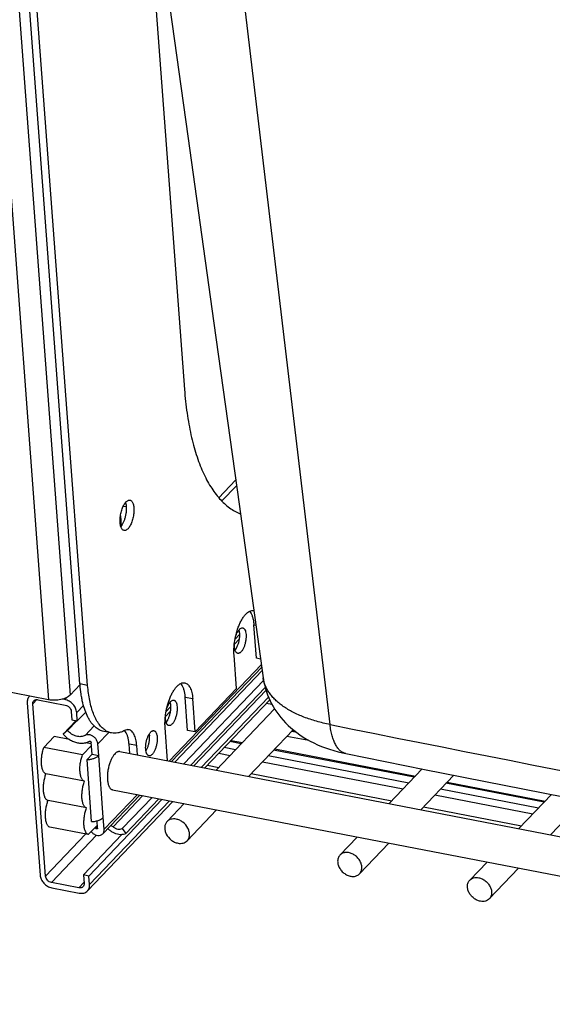
# Model space of a CAD drawing. Units: inches. Extents: x 0 to 17, y 0 to 11.
# Drawn here: x 1.9 to 3, y 2.6 to 4.6 of the extents above; entities that cross this region are included whole.
import ezdxf

# ---------------------------------------------------------------- set-up
doc = ezdxf.new("R2010")
doc.units = ezdxf.units.IN
doc.header["$LTSCALE"] = 0.935
doc.header["$MEASUREMENT"] = 0
doc.layers.get('0').update_dxf_attribs({"linetype": 'CONTINUOUS'})
doc.layers.add('02___PRT_ALL_AXES', color=7, linetype='CONTINUOUS')

msp = doc.modelspace()

# ---------------------------------------------------------------- linework, layer by layer
at = {"color": 9, "linetype": 'Continuous'}
for p, q in [((2.514, 3.2046), (2.2549, 5.3901)), ((1.8573, 4.9972), (1.9868, 3.2642)), ((1.8138, 4.9876), (1.9432, 3.2546)), ((2.2945, 3.6576), (2.324, 3.6885)), ((2.0946, 3.6473), (2.1005, 3.6462)), ((2.3595, 3.4065), (2.3635, 3.4057)), ((2.3212, 3.3772), (2.3302, 3.3867)), ((2.3746, 3.326), (2.1878, 3.1304)), ((2.3762, 3.3141), (2.1989, 3.1282)), ((2.0224, 3.2837), (2.0068, 3.2867)), ((1.9194, 3.2551), (1.9109, 3.2462)), ((1.9762, 3.255), (1.9808, 3.2598)), ((2.2198, 3.2601), (2.2354, 3.257)), ((2.2529, 3.1178), (2.389, 3.2603)), ((2.0001, 3.229), (2.0139, 3.2434)), ((2.1814, 3.2308), (2.1905, 3.2403)), ((2.0355, 3.2016), (2.0172, 3.1825)), ((2.4396, 3.1935), (2.4399, 3.1895)), ((2.0651, 3.1886), (2.043, 3.1655)), ((2.1219, 3.1618), (2.1063, 3.1649)), ((2.0541, 3.016), (2.0448, 3.1416)), ((2.1232, 3.0626), (2.0559, 2.9922)), ((2.1342, 3.0605), (2.0739, 2.9973)), ((2.0262, 2.8802), (2.1883, 3.0501)), ((2.0424, 2.9971), (2.0391, 2.9937)), ((2.0181, 2.9824), (1.937, 2.8974)), ((2.0404, 2.9803), (1.9489, 2.8844)), ((2.0149, 2.8844), (2.0047, 2.8737))]:
    msp.add_line(p, q, dxfattribs=at)
at = {"color": 7, "linetype": 'Continuous'}
for p, q in [((2.1551, 4.7351), (2.2187, 3.8838)), ((2.0068, 3.2867), (1.9018, 4.6923)), ((2.0224, 3.2837), (1.9174, 4.6893)), ((2.2884, 3.664), (2.3225, 3.6997)), ((2.099, 3.6544), (2.0999, 3.6511)), ((2.0999, 3.6511), (2.1005, 3.6469)), ((2.0887, 3.6274), (2.0903, 3.6065)), ((2.3507, 3.4342), (2.3526, 3.4316)), ((2.3646, 3.3389), (2.3595, 3.4065)), ((2.32, 3.3674), (2.3296, 3.3775)), ((2.3243, 3.2773), (2.3193, 3.3449)), ((2.373, 3.3373), (2.3646, 3.3389)), ((1.9432, 3.2546), (1.6087, 3.3191)), ((2.3753, 3.3208), (2.1927, 3.1294)), ((2.3792, 3.2939), (2.2176, 3.1246)), ((2.0069, 3.2854), (1.9868, 3.2642)), ((2.2109, 3.2877), (2.2128, 3.2852)), ((2.3823, 3.2798), (2.2316, 3.1219)), ((2.3841, 3.2739), (2.2379, 3.1207)), ((2.3243, 3.2773), (2.2404, 3.1895)), ((1.904, 3.2613), (1.9047, 3.262)), ((1.9213, 3.2549), (1.977, 3.2441)), ((1.9762, 3.255), (1.9712, 3.2559)), ((2.2248, 3.1925), (2.2198, 3.2601)), ((2.2404, 3.1895), (2.2354, 3.257)), ((2.2598, 3.1165), (2.3916, 3.2545)), ((1.8998, 3.2483), (1.9258, 2.8996)), ((1.937, 2.8974), (1.9109, 3.2462)), ((2.4015, 3.2363), (2.2828, 3.112)), ((2.3851, 3.2477), (2.396, 3.2456)), ((1.989, 3.2311), (1.9903, 3.2138)), ((1.9903, 3.2138), (2.0014, 3.2117)), ((2.0014, 3.2117), (2.0001, 3.229)), ((2.0185, 3.2296), (2.0014, 3.2117)), ((2.1802, 3.221), (2.1898, 3.2311)), ((1.9985, 3.2122), (1.9726, 3.1852)), ((2.0004, 3.2119), (1.9816, 3.1922)), ((2.0994, 3.1899), (2.0974, 3.1925)), ((2.1845, 3.1309), (2.1795, 3.1985)), ((2.4389, 3.1941), (2.3485, 3.0994)), ((1.9336, 3.1579), (1.9548, 3.1801)), ((1.9858, 3.1741), (1.9548, 3.1801)), ((1.9816, 3.1922), (1.9726, 3.1852)), ((2.0708, 3.1875), (2.0551, 3.1905)), ((2.1473, 3.1855), (2.1477, 3.1818)), ((2.2404, 3.1895), (2.2248, 3.1925)), ((2.4266, 3.1812), (2.4706, 3.1727)), ((2.4399, 3.1895), (2.4351, 3.1901)), ((2.4463, 3.1883), (2.4399, 3.1895)), ((2.0116, 3.1428), (1.9336, 3.1579)), ((2.0116, 3.1428), (2.03, 3.1621)), ((2.0292, 3.1657), (2.0189, 3.1677)), ((2.0314, 3.1442), (2.0296, 3.168)), ((2.0448, 3.1416), (2.043, 3.1655)), ((2.1077, 3.1458), (2.1063, 3.1649)), ((2.1234, 3.1428), (2.1219, 3.1618)), ((2.3225, 3.1536), (2.2995, 3.1581)), ((2.3338, 3.1655), (2.3108, 3.1699)), ((2.3131, 3.1723), (2.3361, 3.1679)), ((2.6847, 3.0978), (2.3995, 3.1528)), ((2.4018, 3.1552), (2.687, 3.1002)), ((2.0211, 3.1335), (2.0314, 3.1442)), ((2.0305, 3.0078), (2.0211, 3.1335)), ((2.0314, 3.1442), (2.0448, 3.1416)), ((2.2883, 3.1463), (2.3113, 3.1419)), ((2.6734, 3.086), (2.3882, 3.141)), ((2.2653, 3.1222), (2.2883, 3.1177)), ((2.377, 3.1292), (2.6621, 3.0742)), ((2.016, 3.0895), (1.9379, 3.1046)), ((2.3539, 3.1051), (2.6391, 3.05)), ((2.9366, 3.0352), (2.7376, 3.0736)), ((2.9478, 3.047), (2.7489, 3.0854)), ((2.7512, 3.0878), (2.9501, 3.0494)), ((2.1732, 3.053), (2.0249, 2.8975)), ((2.128, 3.0617), (2.053, 2.9831)), ((2.1529, 3.0569), (2.0926, 2.9937)), ((2.167, 3.0542), (2.0995, 2.9835)), ((2.7264, 3.0618), (2.9253, 3.0234)), ((2.8968, 2.9936), (2.9628, 3.0627)), ((2.02, 3.0354), (1.942, 3.0504)), ((2.022, 2.8673), (2.1952, 3.0487)), ((2.2182, 3.0443), (2.1834, 3.0079)), ((2.7033, 3.0377), (2.9023, 2.9993)), ((2.9611, 2.9812), (3.0268, 3.0501)), ((2.0559, 2.9922), (2.0541, 3.016)), ((2.2838, 3.0316), (2.2241, 2.969)), ((2.0237, 2.9814), (1.9456, 2.9964)), ((2.0421, 3.0007), (2.0237, 2.9814)), ((2.0425, 2.9947), (2.0414, 3.0094)), ((2.0926, 2.9937), (2.0995, 2.9835)), ((2.0918, 2.9815), (2.0137, 2.8997)), ((2.7971, 2.8892), (2.8322, 2.9259)), ((2.8369, 2.8512), (2.8964, 2.9135)), ((2.0249, 2.8975), (2.0137, 2.8997)), ((2.0137, 2.8997), (2.015, 2.8824)), ((2.0262, 2.8802), (2.0249, 2.8975)), ((2.0047, 2.8737), (1.9489, 2.8844)), ((1.9497, 2.8736), (2.0055, 2.8629))]:
    msp.add_line(p, q, dxfattribs=at)
for points in [[(2.1706, 4.7888), (2.2253, 4.3969), (2.2781, 4.0176), (2.3293, 3.651), (2.3783, 3.2994)], [(2.3783, 3.2994), (2.3787, 3.2966), (2.3799, 3.29), (2.3814, 3.2834), (2.3831, 3.277), (2.3851, 3.2707), (2.3873, 3.2646), (2.3898, 3.2585), (2.3925, 3.2526), (2.3954, 3.2467), (2.3987, 3.2409), (2.4021, 3.2352), (2.4059, 3.2296), (2.4099, 3.2241), (2.4143, 3.2186), (2.4189, 3.2132), (2.4238, 3.208), (2.429, 3.2028), (2.4346, 3.1977), (2.4404, 3.1928), (2.4465, 3.1881), (2.4529, 3.1835), (2.4596, 3.1791), (2.4665, 3.175), (2.4737, 3.171), (2.4812, 3.1672), (2.4888, 3.1637), (2.4967, 3.1603), (2.5048, 3.1573), (2.5131, 3.1544), (2.5217, 3.1518), (2.5304, 3.1494), (2.5393, 3.1472), (2.5462, 3.1457)], [(2.5462, 3.1457), (2.7054, 3.1137), (2.8668, 3.0816), (3.0285, 3.0498), (3.1904, 3.0182), (3.3526, 2.987), (3.5151, 2.9559), (3.6778, 2.9252), (3.8407, 2.8948), (4.0018, 2.865)]]:
    msp.add_lwpolyline(points, dxfattribs=at)
for centre, radius, start, end in [((2.053, 3.6426), 0.0476, 4.269, 5.0861), ((2.357, 3.4248), 0.0109, 77.6194, 79.0642), ((2.2963, 3.3084), 0.2903, 184.2709, 184.551), ((1.9145, 3.2512), 0.0146, 132.1199, 136.3001), ((2.011, 3.1986), 0.0319, 282.4018, 284.2707), ((2.0007, 2.9493), 0.0587, 49.1229, 51.7201), ((2.0431, 2.9584), 0.04, 51.0013, 60.6838), ((2.0386, 2.9537), 0.056, 51.0049, 56.4902), ((2.0065, 2.9554), 0.0389, 52.1724, 54.4554), ((2.0064, 2.9552), 0.0391, 49.1232, 52.1739)]:
    msp.add_arc(centre, radius, start, end, dxfattribs=at)
at = {"color": 9, "linetype": 'Continuous'}
msp.add_arc((19.7605, 88.699), 87.2166, 258.594956, 259.569535, dxfattribs=at)
at = {"color": 7, "linetype": 'Continuous'}
for points, knots in [([(2.2187, 3.8838), (2.2193, 3.8756), (2.2208, 3.8596), (2.2237, 3.8361), (2.2274, 3.8134), (2.2317, 3.7918), (2.2367, 3.7712), (2.2424, 3.7518), (2.2488, 3.7335), (2.2558, 3.7165), (2.2634, 3.7009), (2.274, 3.6823), (2.286, 3.6659), (2.2995, 3.6522), (2.3098, 3.6437), (2.3205, 3.6368), (2.3281, 3.6332), (2.3319, 3.6317)], [0, 0, 0, 0, 0.084863, 0.167137, 0.246598, 0.323063, 0.396421, 0.466581, 0.533478, 0.597078, 0.657381, 0.714445, 0.819272, 0.86756, 0.913483, 0.95746, 1, 1, 1, 1]), ([(2.3279, 3.4018), (2.3289, 3.4044), (2.3309, 3.4095), (2.3345, 3.4165), (2.3384, 3.4226), (2.3424, 3.4277), (2.3465, 3.4317), (2.3507, 3.4344), (2.3543, 3.4356), (2.3571, 3.4358), (2.3584, 3.4357), (2.359, 3.4356)], [0, 0, 0, 0, 0.173115, 0.334847, 0.482797, 0.615272, 0.731473, 0.83206, 0.919679, 0.960345, 1, 1, 1, 1]), ([(2.3526, 3.4316), (2.3536, 3.4301), (2.3554, 3.4266), (2.3574, 3.4207), (2.3588, 3.4139), (2.3594, 3.409), (2.3595, 3.4065)], [0, 0, 0, 0, 0.20661, 0.443013, 0.708633, 1, 1, 1, 1]), ([(2.3202, 3.3705), (2.3209, 3.3759), (2.3229, 3.3865), (2.326, 3.3968), (2.3279, 3.4018)], [0, 0, 0, 0, 0.506605, 1, 1, 1, 1]), ([(2.3193, 3.3449), (2.3192, 3.3457), (2.319, 3.349), (2.3189, 3.3523), (2.319, 3.3548)], [0, 0, 0, 0, 0.242592, 1, 1, 1, 1]), ([(2.319, 3.3548), (2.319, 3.3561), (2.3192, 3.3613), (2.3196, 3.3666), (2.3202, 3.3705)], [0, 0, 0, 0, 0.244231, 1, 1, 1, 1]), ([(2.0551, 3.1905), (2.0536, 3.1908), (2.0504, 3.1917), (2.0459, 3.1936), (2.0415, 3.1963), (2.0358, 3.2009), (2.0306, 3.2068), (2.0261, 3.2136), (2.0216, 3.2217), (2.0168, 3.2334), (2.013, 3.2461), (2.0106, 3.2572), (2.0085, 3.2695), (2.0074, 3.2789), (2.0069, 3.2853)], [0, 0, 0, 0, 0.042812, 0.086379, 0.131415, 0.178535, 0.280829, 0.336843, 0.396342, 0.526139, 0.670532, 0.748085, 0.829014, 1, 1, 1, 1]), ([(2.057, 3.1935), (2.0546, 3.1952), (2.0499, 3.1994), (2.0438, 3.2071), (2.0383, 3.2164), (2.0336, 3.2273), (2.0296, 3.2396), (2.0263, 3.2533), (2.0239, 3.2681), (2.0228, 3.2784), (2.0224, 3.2837)], [0, 0, 0, 0, 0.089415, 0.187598, 0.296016, 0.415381, 0.545889, 0.687325, 0.839082, 1, 1, 1, 1]), ([(2.1881, 3.2553), (2.1891, 3.258), (2.1912, 3.263), (2.1947, 3.2701), (2.1986, 3.2762), (2.2026, 3.2813), (2.2068, 3.2852), (2.211, 3.288), (2.2146, 3.2892), (2.2173, 3.2894), (2.2186, 3.2892), (2.2193, 3.2891)], [0, 0, 0, 0, 0.173115, 0.334847, 0.482797, 0.615272, 0.731473, 0.83206, 0.919679, 0.960345, 1, 1, 1, 1]), ([(2.2128, 3.2852), (2.2138, 3.2837), (2.2156, 3.2802), (2.2176, 3.2743), (2.219, 3.2675), (2.2196, 3.2626), (2.2198, 3.2601)], [0, 0, 0, 0, 0.20661, 0.443013, 0.708633, 1, 1, 1, 1]), ([(2.2193, 3.2891), (2.2203, 3.2889), (2.2225, 3.2881), (2.2254, 3.286), (2.228, 3.283), (2.2303, 3.2792), (2.2321, 3.2746), (2.2337, 3.2693), (2.2348, 3.2634), (2.2352, 3.2592), (2.2354, 3.257)], [0, 0, 0, 0, 0.085913, 0.177708, 0.279965, 0.395422, 0.525396, 0.670094, 0.828874, 1, 1, 1, 1]), ([(1.904, 3.2613), (1.9032, 3.2605), (1.9018, 3.2587), (1.8999, 3.2544), (1.8996, 3.2507), (1.8998, 3.2483)], [0, 0, 0, 0, 0.239084, 0.483333, 1, 1, 1, 1]), ([(1.9109, 3.2462), (1.9108, 3.2474), (1.911, 3.2498), (1.9123, 3.2519), (1.913, 3.2527)], [0, 0, 0, 0, 0.51801, 1, 1, 1, 1]), ([(1.913, 3.2527), (1.9135, 3.2532), (1.9146, 3.2541), (1.9167, 3.2549), (1.9189, 3.2552), (1.9205, 3.255), (1.9213, 3.2549)], [0, 0, 0, 0, 0.233859, 0.475382, 0.730397, 1, 1, 1, 1]), ([(1.9868, 3.2642), (1.9858, 3.2632), (1.9833, 3.2611), (1.9789, 3.2587), (1.9737, 3.2566), (1.9679, 3.255), (1.9618, 3.254), (1.9555, 3.2535), (1.9493, 3.2537), (1.9452, 3.2542), (1.9432, 3.2546)], [0, 0, 0, 0, 0.096384, 0.206295, 0.328028, 0.458926, 0.595494, 0.73381, 0.869991, 1, 1, 1, 1]), ([(2.0001, 3.229), (1.9999, 3.232), (1.9982, 3.238), (1.9937, 3.2446), (1.989, 3.249), (1.9837, 3.2526), (1.9792, 3.2544), (1.9762, 3.255)], [0, 0, 0, 0, 0.237738, 0.493339, 0.623873, 0.753203, 1, 1, 1, 1]), ([(2.1804, 3.2241), (2.1811, 3.2295), (2.1831, 3.2401), (2.1862, 3.2504), (2.1881, 3.2553)], [0, 0, 0, 0, 0.506605, 1, 1, 1, 1]), ([(1.977, 3.2441), (1.9785, 3.2438), (1.9808, 3.2429), (1.9834, 3.2411), (1.9858, 3.2389), (1.988, 3.2357), (1.9889, 3.2326), (1.989, 3.2311)], [0, 0, 0, 0, 0.246755, 0.376186, 0.506681, 0.762318, 1, 1, 1, 1]), ([(2.1792, 3.2084), (2.1792, 3.2097), (2.1794, 3.2149), (2.1799, 3.2202), (2.1804, 3.2241)], [0, 0, 0, 0, 0.244231, 1, 1, 1, 1]), ([(2.0708, 3.1875), (2.0683, 3.188), (2.0635, 3.1895), (2.0591, 3.192), (2.057, 3.1935)], [0, 0, 0, 0, 0.490078, 1, 1, 1, 1]), ([(2.1058, 3.1939), (2.1051, 3.1941), (2.1037, 3.1942), (2.1007, 3.1939), (2.0985, 3.1931), (2.0971, 3.1923)], [0, 0, 0, 0, 0.233992, 0.475159, 1, 1, 1, 1]), ([(2.1219, 3.1618), (2.1218, 3.164), (2.1213, 3.1682), (2.1202, 3.1741), (2.1187, 3.1794), (2.1168, 3.184), (2.1146, 3.1878), (2.112, 3.1908), (2.1091, 3.1929), (2.1069, 3.1937), (2.1058, 3.1939)], [0, 0, 0, 0, 0.171125, 0.329911, 0.474615, 0.60459, 0.720048, 0.822304, 0.914091, 1, 1, 1, 1]), ([(2.1795, 3.1985), (2.1794, 3.1993), (2.1792, 3.2026), (2.1792, 3.2059), (2.1792, 3.2084)], [0, 0, 0, 0, 0.242592, 1, 1, 1, 1]), ([(1.9726, 3.1852), (1.9736, 3.1841), (1.9775, 3.1799), (1.9821, 3.1763), (1.9858, 3.1741)], [0, 0, 0, 0, 0.251026, 1, 1, 1, 1]), ([(2.0172, 3.1825), (2.0159, 3.1818), (2.0132, 3.1806), (2.0088, 3.1798), (2.0041, 3.1799), (1.9975, 3.1812), (1.9895, 3.1849), (1.984, 3.1895), (1.9816, 3.1922)], [0, 0, 0, 0, 0.10821, 0.221165, 0.339793, 0.464268, 0.727118, 1, 1, 1, 1]), ([(1.9858, 3.1741), (1.9884, 3.1725), (1.9936, 3.1699), (2.0018, 3.1673), (2.01, 3.1664), (2.0153, 3.1669), (2.0179, 3.1675)], [0, 0, 0, 0, 0.267277, 0.524402, 0.768865, 1, 1, 1, 1]), ([(2.0373, 3.1774), (2.0359, 3.1788), (2.0328, 3.1814), (2.0274, 3.1837), (2.022, 3.1842), (2.0186, 3.1832), (2.0172, 3.1825)], [0, 0, 0, 0, 0.273949, 0.536838, 0.779161, 1, 1, 1, 1]), ([(2.043, 3.1655), (2.0428, 3.1676), (2.0415, 3.172), (2.0389, 3.1757), (2.0373, 3.1774)], [0, 0, 0, 0, 0.4817, 1, 1, 1, 1]), ([(2.0971, 3.1923), (2.0949, 3.1912), (2.0905, 3.1892), (2.0838, 3.1873), (2.0772, 3.1867), (2.0728, 3.1871), (2.0708, 3.1875)], [0, 0, 0, 0, 0.271849, 0.525783, 0.76647, 1, 1, 1, 1]), ([(2.1063, 3.1649), (2.1061, 3.1674), (2.1056, 3.1722), (2.1041, 3.1791), (2.1022, 3.185), (2.1004, 3.1884), (2.0994, 3.1899)], [0, 0, 0, 0, 0.291258, 0.556849, 0.793291, 1, 1, 1, 1]), ([(2.1401, 3.1544), (2.1399, 3.1565), (2.1399, 3.161), (2.1407, 3.1677), (2.1423, 3.1743), (2.1445, 3.1804), (2.1468, 3.1849), (2.1489, 3.1878), (2.1504, 3.1895), (2.152, 3.1909), (2.1536, 3.1918), (2.1551, 3.1922), (2.1562, 3.1922), (2.1566, 3.1921)], [0, 0, 0, 0, 0.144151, 0.298735, 0.454604, 0.602712, 0.734774, 0.792836, 0.844896, 0.890858, 0.931161, 0.966884, 1, 1, 1, 1]), ([(2.1634, 3.1788), (2.1635, 3.1766), (2.1635, 3.1722), (2.1627, 3.1655), (2.1611, 3.1589), (2.159, 3.1528), (2.1567, 3.1483), (2.1546, 3.1453), (2.153, 3.1436), (2.1515, 3.1423), (2.1499, 3.1414), (2.1483, 3.1409), (2.1473, 3.141), (2.1468, 3.1411)], [0, 0, 0, 0, 0.144151, 0.298735, 0.454604, 0.602712, 0.734774, 0.792836, 0.844896, 0.890858, 0.931161, 0.966884, 1, 1, 1, 1]), ([(2.1566, 3.1921), (2.1571, 3.192), (2.158, 3.1917), (2.1592, 3.1908), (2.1603, 3.1896), (2.1612, 3.188), (2.162, 3.1861), (2.1629, 3.183), (2.1632, 3.1805), (2.1634, 3.1788)], [0, 0, 0, 0, 0.085938, 0.177774, 0.280004, 0.395484, 0.525511, 0.670379, 1, 1, 1, 1]), ([(1.9379, 3.1046), (1.9373, 3.1048), (1.9361, 3.1054), (1.9345, 3.1068), (1.933, 3.1087), (1.9313, 3.1119), (1.9297, 3.117), (1.9287, 3.1241), (1.9285, 3.1322), (1.9293, 3.1408), (1.931, 3.1494), (1.9326, 3.1551), (1.9336, 3.1579)], [0, 0, 0, 0, 0.033824, 0.070594, 0.111527, 0.157379, 0.264642, 0.391869, 0.535032, 0.688541, 0.846041, 1, 1, 1, 1]), ([(2.0189, 3.1677), (2.0195, 3.1679), (2.0219, 3.1685), (2.0243, 3.1696), (2.0259, 3.1705)], [0, 0, 0, 0, 0.254666, 1, 1, 1, 1]), ([(2.0259, 3.1705), (2.0262, 3.1707), (2.0271, 3.1708), (2.0283, 3.1703), (2.0292, 3.1693), (2.0296, 3.1685), (2.0296, 3.168)], [0, 0, 0, 0, 0.222583, 0.478599, 0.748386, 1, 1, 1, 1]), ([(2.1468, 3.1411), (2.1464, 3.1411), (2.1455, 3.1415), (2.1442, 3.1423), (2.1432, 3.1436), (2.1422, 3.1452), (2.1414, 3.1471), (2.1406, 3.1502), (2.1402, 3.1527), (2.1401, 3.1544)], [0, 0, 0, 0, 0.085938, 0.177774, 0.280004, 0.395484, 0.525511, 0.670379, 1, 1, 1, 1]), ([(2.016, 3.0895), (2.0154, 3.0897), (2.0142, 3.0904), (2.0125, 3.0917), (2.0111, 3.0936), (2.0093, 3.0968), (2.0077, 3.102), (2.0067, 3.1091), (2.0066, 3.1171), (2.0074, 3.1257), (2.009, 3.1344), (2.0107, 3.1401), (2.0116, 3.1428)], [0, 0, 0, 0, 0.033824, 0.070594, 0.111527, 0.157379, 0.264642, 0.391869, 0.535032, 0.688541, 0.846041, 1, 1, 1, 1]), ([(2.0211, 3.1335), (2.0235, 3.1335), (2.0282, 3.134), (2.0348, 3.1357), (2.0404, 3.1381), (2.0436, 3.1404), (2.0448, 3.1416)], [0, 0, 0, 0, 0.282574, 0.55334, 0.796084, 1, 1, 1, 1]), ([(1.942, 3.0504), (1.9413, 3.0506), (1.9401, 3.0513), (1.9385, 3.0527), (1.937, 3.0546), (1.9353, 3.0579), (1.9336, 3.0631), (1.9327, 3.0704), (1.9326, 3.0786), (1.9335, 3.0873), (1.9352, 3.0961), (1.9369, 3.1018), (1.9379, 3.1046)], [0, 0, 0, 0, 0.033747, 0.070495, 0.111475, 0.15745, 0.265127, 0.392866, 0.536439, 0.690048, 0.847135, 1, 1, 1, 1]), ([(2.02, 3.0354), (2.0194, 3.0356), (2.0182, 3.0362), (2.0165, 3.0376), (2.0151, 3.0395), (2.0133, 3.0428), (2.0117, 3.0481), (2.0107, 3.0553), (2.0107, 3.0635), (2.0115, 3.0723), (2.0133, 3.081), (2.015, 3.0868), (2.016, 3.0895)], [0, 0, 0, 0, 0.033747, 0.070495, 0.111475, 0.15745, 0.265127, 0.392866, 0.536439, 0.690048, 0.847135, 1, 1, 1, 1]), ([(1.9456, 2.9964), (1.9444, 2.9969), (1.9426, 2.9983), (1.9409, 3.0008), (1.9391, 3.0042), (1.9376, 3.0094), (1.9367, 3.0166), (1.9367, 3.0248), (1.9375, 3.0334), (1.9393, 3.042), (1.941, 3.0477), (1.942, 3.0504)], [0, 0, 0, 0, 0.070769, 0.112353, 0.158919, 0.267501, 0.395577, 0.538928, 0.691875, 0.848053, 1, 1, 1, 1]), ([(2.0237, 2.9814), (2.0224, 2.9819), (2.0207, 2.9833), (2.0189, 2.9857), (2.0172, 2.9891), (2.0157, 2.9943), (2.0148, 3.0016), (2.0147, 3.0097), (2.0156, 3.0183), (2.0173, 3.027), (2.019, 3.0326), (2.02, 3.0354)], [0, 0, 0, 0, 0.070769, 0.112353, 0.158919, 0.267501, 0.395577, 0.538928, 0.691875, 0.848053, 1, 1, 1, 1]), ([(2.0456, 3.0107), (2.0473, 3.0114), (2.0504, 3.0128), (2.0531, 3.0149), (2.0541, 3.016)], [0, 0, 0, 0, 0.540637, 1, 1, 1, 1]), ([(2.2019, 3.0128), (2.2002, 3.0132), (2.1967, 3.0135), (2.1916, 3.0128), (2.187, 3.011), (2.1845, 3.009), (2.1834, 3.0079)], [0, 0, 0, 0, 0.26928, 0.524498, 0.766138, 1, 1, 1, 1]), ([(2.0305, 3.0078), (2.0332, 3.0079), (2.0383, 3.0085), (2.0433, 3.0098), (2.0456, 3.0107)], [0, 0, 0, 0, 0.513715, 1, 1, 1, 1]), ([(2.0421, 2.9934), (2.042, 2.9933), (2.0415, 2.993), (2.0407, 2.9929), (2.0399, 2.9932), (2.0394, 2.9935), (2.0391, 2.9937)], [0, 0, 0, 0, 0.219157, 0.456979, 0.719628, 1, 1, 1, 1]), ([(2.0425, 2.9947), (2.0426, 2.9945), (2.0425, 2.994), (2.0423, 2.9936), (2.0421, 2.9934)], [0, 0, 0, 0, 0.518143, 1, 1, 1, 1]), ([(2.0739, 2.9973), (2.0753, 2.9961), (2.0783, 2.9942), (2.0833, 2.9925), (2.0882, 2.9922), (2.0912, 2.993), (2.0926, 2.9937)], [0, 0, 0, 0, 0.273272, 0.534142, 0.776412, 1, 1, 1, 1]), ([(2.1834, 3.0079), (2.182, 3.0064), (2.1797, 3.0028), (2.1783, 2.9963), (2.179, 2.9893), (2.1825, 2.9799), (2.1894, 2.9717), (2.1982, 2.9662), (2.2031, 2.9646), (2.2056, 2.9641)], [0, 0, 0, 0, 0.105466, 0.216443, 0.33618, 0.464781, 0.735559, 0.871101, 1, 1, 1, 1]), ([(2.2241, 2.969), (2.2255, 2.9705), (2.2278, 2.9741), (2.2292, 2.9806), (2.2286, 2.9876), (2.225, 2.9971), (2.2181, 3.0053), (2.2093, 3.0107), (2.2044, 3.0124), (2.2019, 3.0128)], [0, 0, 0, 0, 0.105466, 0.216443, 0.33618, 0.464781, 0.735559, 0.871101, 1, 1, 1, 1]), ([(2.0319, 2.9848), (2.0336, 2.9834), (2.0371, 2.9811), (2.043, 2.9794), (2.0478, 2.9799), (2.0511, 2.9814), (2.0524, 2.9825), (2.053, 2.9831)], [0, 0, 0, 0, 0.279923, 0.542155, 0.779591, 0.891127, 1, 1, 1, 1]), ([(2.053, 2.9831), (2.0535, 2.9837), (2.0545, 2.9849), (2.0558, 2.9879), (2.0561, 2.9905), (2.0559, 2.9922)], [0, 0, 0, 0, 0.239155, 0.483365, 1, 1, 1, 1]), ([(2.0918, 2.9814), (2.0878, 2.9811), (2.0814, 2.9821), (2.0737, 2.9856), (2.07, 2.9881), (2.0683, 2.9895)], [0, 0, 0, 0, 0.476759, 0.735086, 1, 1, 1, 1]), ([(2.0995, 2.9835), (2.0989, 2.9832), (2.0965, 2.9821), (2.0938, 2.9816), (2.0918, 2.9814)], [0, 0, 0, 0, 0.24266, 1, 1, 1, 1]), ([(2.2056, 2.9641), (2.2073, 2.9638), (2.2108, 2.9634), (2.2159, 2.9641), (2.2205, 2.9659), (2.223, 2.9679), (2.2241, 2.969)], [0, 0, 0, 0, 0.26928, 0.524498, 0.766138, 1, 1, 1, 1]), ([(1.9258, 2.8996), (1.926, 2.8966), (1.9278, 2.8905), (1.9323, 2.884), (1.937, 2.8796), (1.9422, 2.876), (1.9467, 2.8742), (1.9497, 2.8736)], [0, 0, 0, 0, 0.237738, 0.493339, 0.623873, 0.753203, 1, 1, 1, 1]), ([(1.9489, 2.8844), (1.9474, 2.8847), (1.9452, 2.8856), (1.9425, 2.8874), (1.9402, 2.8896), (1.9379, 2.8929), (1.9371, 2.8959), (1.937, 2.8974)], [0, 0, 0, 0, 0.246755, 0.376186, 0.506681, 0.762318, 1, 1, 1, 1]), ([(2.7971, 2.8892), (2.7982, 2.8903), (2.8007, 2.8922), (2.8051, 2.894), (2.8101, 2.8946), (2.8135, 2.8943), (2.8153, 2.894)], [0, 0, 0, 0, 0.233862, 0.475502, 0.73072, 1, 1, 1, 1]), ([(2.8153, 2.894), (2.8177, 2.8935), (2.8224, 2.8919), (2.8289, 2.8879), (2.8345, 2.8825), (2.8387, 2.8762), (2.8413, 2.8693), (2.8419, 2.8625), (2.8406, 2.8562), (2.8383, 2.8526), (2.8369, 2.8512)], [0, 0, 0, 0, 0.128688, 0.264009, 0.401203, 0.535979, 0.66437, 0.783911, 0.894706, 1, 1, 1, 1]), ([(2.0129, 2.8759), (2.0124, 2.8754), (2.0113, 2.8745), (2.0093, 2.8737), (2.007, 2.8734), (2.0055, 2.8735), (2.0047, 2.8737)], [0, 0, 0, 0, 0.233859, 0.475382, 0.730397, 1, 1, 1, 1]), ([(2.015, 2.8824), (2.0151, 2.8812), (2.0149, 2.8788), (2.0137, 2.8767), (2.0129, 2.8759)], [0, 0, 0, 0, 0.51801, 1, 1, 1, 1]), ([(2.022, 2.8673), (2.0227, 2.8681), (2.0241, 2.8699), (2.026, 2.8742), (2.0263, 2.8778), (2.0262, 2.8802)], [0, 0, 0, 0, 0.239084, 0.483333, 1, 1, 1, 1]), ([(2.8188, 2.8463), (2.8164, 2.8468), (2.8116, 2.8484), (2.8051, 2.8524), (2.7996, 2.8578), (2.7953, 2.8642), (2.7928, 2.871), (2.7921, 2.8779), (2.7935, 2.8842), (2.7958, 2.8877), (2.7971, 2.8892)], [0, 0, 0, 0, 0.128688, 0.264009, 0.401203, 0.535979, 0.66437, 0.783911, 0.894706, 1, 1, 1, 1]), ([(2.0055, 2.8629), (2.0071, 2.8626), (2.0102, 2.8623), (2.0147, 2.8629), (2.0187, 2.8645), (2.021, 2.8663), (2.022, 2.8673)], [0, 0, 0, 0, 0.269897, 0.524628, 0.766031, 1, 1, 1, 1]), ([(2.8369, 2.8512), (2.8359, 2.8501), (2.8334, 2.8481), (2.829, 2.8463), (2.824, 2.8457), (2.8205, 2.846), (2.8188, 2.8463)], [0, 0, 0, 0, 0.233862, 0.475502, 0.73072, 1, 1, 1, 1])]:
    msp.add_open_spline(points, degree=3, knots=knots, dxfattribs=at)
at = {"color": 9, "linetype": 'Continuous'}
for points, knots in [([(2.514, 3.2046), (2.5047, 3.2064), (2.4868, 3.2106), (2.4615, 3.219), (2.4389, 3.229), (2.4222, 3.2389), (2.4107, 3.2475), (2.4032, 3.2542), (2.3965, 3.2611), (2.3908, 3.2684), (2.3861, 3.2758), (2.3824, 3.2835), (2.3798, 3.2913), (2.3787, 3.2967), (2.3783, 3.2994)], [0, 0, 0, 0, 0.162087, 0.314128, 0.455, 0.584093, 0.644263, 0.701596, 0.756251, 0.808455, 0.858515, 0.906811, 0.953801, 1, 1, 1, 1]), ([(2.5462, 3.1457), (2.5452, 3.1459), (2.5432, 3.1465), (2.5402, 3.1478), (2.5373, 3.1495), (2.5336, 3.1523), (2.5293, 3.157), (2.5248, 3.164), (2.521, 3.1724), (2.5178, 3.1821), (2.5154, 3.193), (2.5144, 3.2006), (2.514, 3.2046)], [0, 0, 0, 0, 0.044319, 0.089308, 0.135598, 0.183754, 0.287347, 0.402975, 0.53204, 0.674908, 0.831222, 1, 1, 1, 1])]:
    msp.add_open_spline(points, degree=3, knots=knots, dxfattribs=at)
at = {"layer": '02___PRT_ALL_AXES', "color": 7, "linetype": 'Continuous'}
for p, q in [((2.0991, 3.6542), (2.0996, 3.6521)), ((2.1469, 3.1848), (2.1473, 3.1813)), ((2.1473, 3.1813), (2.1473, 3.1752)), ((2.0877, 3.1497), (4.3294, 2.7173)), ((2.7008, 3.1147), (2.6337, 3.0444)), ((2.7647, 3.102), (2.6979, 3.032)), ((2.0727, 3.0724), (4.3268, 2.6376)), ((2.569, 2.9766), (2.534, 2.9399)), ((2.6332, 2.9642), (2.5738, 2.9019))]:
    msp.add_line(p, q, dxfattribs=at)
for points, knots in [([(2.0962, 3.5978), (2.0955, 3.598), (2.0941, 3.5986), (2.0923, 3.6002), (2.0908, 3.6026), (2.0896, 3.6055), (2.0887, 3.6091), (2.0882, 3.6131), (2.088, 3.6175), (2.0882, 3.6239), (2.0893, 3.632), (2.0915, 3.6399), (2.0938, 3.6457), (2.0957, 3.6495), (2.0978, 3.6528), (2.0993, 3.6548), (2.1001, 3.6556)], [0, 0, 0, 0, 0.03348, 0.070621, 0.113877, 0.164318, 0.222036, 0.286474, 0.35663, 0.431223, 0.587518, 0.742471, 0.815416, 0.883393, 0.945243, 1, 1, 1, 1]), ([(2.0996, 3.6521), (2.1001, 3.6504), (2.1006, 3.6465), (2.1007, 3.6405), (2.1003, 3.6341), (2.0991, 3.6275), (2.0975, 3.6211), (2.0953, 3.6152), (2.0928, 3.61), (2.0907, 3.607), (2.0897, 3.6057)], [0, 0, 0, 0, 0.111757, 0.236822, 0.370925, 0.509063, 0.645947, 0.77636, 0.89562, 1, 1, 1, 1]), ([(2.1001, 3.6556), (2.1008, 3.6563), (2.102, 3.6574), (2.1041, 3.6587), (2.1061, 3.6593), (2.1074, 3.6593), (2.1081, 3.6592)], [0, 0, 0, 0, 0.300161, 0.561589, 0.790289, 1, 1, 1, 1]), ([(2.1081, 3.6592), (2.1088, 3.6591), (2.1102, 3.6585), (2.112, 3.6568), (2.1135, 3.6545), (2.1147, 3.6515), (2.1156, 3.648), (2.1161, 3.6439), (2.1163, 3.6395), (2.1161, 3.6331), (2.115, 3.625), (2.1128, 3.6172), (2.1105, 3.6114), (2.1086, 3.6075), (2.1065, 3.6042), (2.105, 3.6023), (2.1042, 3.6014)], [0, 0, 0, 0, 0.03348, 0.070621, 0.113877, 0.164318, 0.222036, 0.286474, 0.35663, 0.431223, 0.587518, 0.742471, 0.815416, 0.883393, 0.945243, 1, 1, 1, 1]), ([(2.1042, 3.6014), (2.1035, 3.6008), (2.1023, 3.5996), (2.1003, 3.5984), (2.0982, 3.5977), (2.0969, 3.5977), (2.0962, 3.5978)], [0, 0, 0, 0, 0.300161, 0.561589, 0.790289, 1, 1, 1, 1]), ([(2.3257, 3.3909), (2.3264, 3.3921), (2.3277, 3.3944), (2.3299, 3.3973), (2.3322, 3.3993), (2.3339, 3.4001), (2.3347, 3.4003)], [0, 0, 0, 0, 0.312438, 0.584054, 0.811768, 1, 1, 1, 1]), ([(2.329, 3.3961), (2.3291, 3.3956), (2.3297, 3.3934), (2.33, 3.3912), (2.3301, 3.3895)], [0, 0, 0, 0, 0.230711, 1, 1, 1, 1]), ([(2.3347, 3.4003), (2.3349, 3.4004), (2.3356, 3.4005), (2.3363, 3.4005), (2.3368, 3.4004)], [0, 0, 0, 0, 0.258809, 1, 1, 1, 1]), ([(2.3368, 3.4004), (2.3372, 3.4003), (2.3381, 3.4), (2.3393, 3.3991), (2.3404, 3.3978), (2.3418, 3.3955), (2.343, 3.3918), (2.3434, 3.3886), (2.3435, 3.3869)], [0, 0, 0, 0, 0.085973, 0.177776, 0.280054, 0.3956, 0.670565, 1, 1, 1, 1]), ([(2.3216, 3.3796), (2.3221, 3.3816), (2.3233, 3.3855), (2.3248, 3.3892), (2.3257, 3.3909)], [0, 0, 0, 0, 0.518278, 1, 1, 1, 1]), ([(2.3288, 3.3731), (2.3283, 3.3709), (2.3271, 3.3667), (2.3254, 3.3627), (2.3245, 3.3609)], [0, 0, 0, 0, 0.518591, 1, 1, 1, 1]), ([(2.3435, 3.3869), (2.3437, 3.3847), (2.3437, 3.3803), (2.3429, 3.3735), (2.3413, 3.3668), (2.3391, 3.3606), (2.3368, 3.3561), (2.3347, 3.3532), (2.3331, 3.3514), (2.3315, 3.3501), (2.3299, 3.3492), (2.3284, 3.3487), (2.3273, 3.3487), (2.3268, 3.3488)], [0, 0, 0, 0, 0.144056, 0.29877, 0.45461, 0.602709, 0.734768, 0.79284, 0.8449, 0.890853, 0.931161, 0.966889, 1, 1, 1, 1]), ([(2.3301, 3.3895), (2.3303, 3.3868), (2.3302, 3.3813), (2.3294, 3.3758), (2.3288, 3.3731)], [0, 0, 0, 0, 0.482757, 1, 1, 1, 1]), ([(2.32, 3.3623), (2.32, 3.363), (2.3199, 3.3657), (2.32, 3.3685), (2.3202, 3.3707)], [0, 0, 0, 0, 0.237496, 1, 1, 1, 1]), ([(2.3225, 3.3526), (2.3217, 3.3539), (2.3207, 3.3571), (2.3202, 3.3605), (2.32, 3.3623)], [0, 0, 0, 0, 0.451715, 1, 1, 1, 1]), ([(2.3245, 3.3609), (2.3242, 3.3604), (2.3233, 3.3586), (2.3221, 3.3569), (2.3212, 3.3557)], [0, 0, 0, 0, 0.268306, 1, 1, 1, 1]), ([(2.3268, 3.3488), (2.3264, 3.3489), (2.3255, 3.3492), (2.3244, 3.35), (2.3233, 3.3512), (2.3227, 3.3521), (2.3225, 3.3526)], [0, 0, 0, 0, 0.219772, 0.453031, 0.710796, 1, 1, 1, 1]), ([(2.186, 3.2445), (2.1866, 3.2457), (2.1879, 3.248), (2.1901, 3.2508), (2.1924, 3.2529), (2.1941, 3.2537), (2.1949, 3.2539)], [0, 0, 0, 0, 0.312438, 0.584054, 0.811768, 1, 1, 1, 1]), ([(2.1949, 3.2539), (2.1951, 3.2539), (2.1958, 3.254), (2.1965, 3.254), (2.197, 3.2539)], [0, 0, 0, 0, 0.258809, 1, 1, 1, 1]), ([(2.197, 3.2539), (2.1974, 3.2539), (2.1983, 3.2535), (2.1996, 3.2526), (2.2007, 3.2514), (2.202, 3.2491), (2.2032, 3.2454), (2.2036, 3.2422), (2.2038, 3.2405)], [0, 0, 0, 0, 0.085973, 0.177776, 0.280054, 0.3956, 0.670565, 1, 1, 1, 1]), ([(2.1819, 3.2331), (2.1824, 3.2352), (2.1835, 3.239), (2.1851, 3.2427), (2.186, 3.2445)], [0, 0, 0, 0, 0.518278, 1, 1, 1, 1]), ([(2.2038, 3.2405), (2.2039, 3.2383), (2.2039, 3.2338), (2.2031, 3.2271), (2.2015, 3.2204), (2.1993, 3.2142), (2.197, 3.2097), (2.1949, 3.2067), (2.1934, 3.205), (2.1918, 3.2036), (2.1902, 3.2027), (2.1886, 3.2023), (2.1875, 3.2023), (2.187, 3.2024)], [0, 0, 0, 0, 0.144056, 0.29877, 0.45461, 0.602709, 0.734768, 0.79284, 0.8449, 0.890853, 0.931161, 0.966889, 1, 1, 1, 1]), ([(2.1904, 3.243), (2.1906, 3.2404), (2.1905, 3.2349), (2.1896, 3.2294), (2.189, 3.2266)], [0, 0, 0, 0, 0.482757, 1, 1, 1, 1]), ([(2.1892, 3.2496), (2.1894, 3.2491), (2.1899, 3.247), (2.1903, 3.2448), (2.1904, 3.243)], [0, 0, 0, 0, 0.230711, 1, 1, 1, 1]), ([(2.1803, 3.2159), (2.1802, 3.2165), (2.1801, 3.2193), (2.1802, 3.2221), (2.1804, 3.2242)], [0, 0, 0, 0, 0.237496, 1, 1, 1, 1]), ([(2.1827, 3.2062), (2.182, 3.2075), (2.1809, 3.2107), (2.1804, 3.214), (2.1803, 3.2159)], [0, 0, 0, 0, 0.451715, 1, 1, 1, 1]), ([(2.1847, 3.2144), (2.1845, 3.214), (2.1835, 3.2122), (2.1824, 3.2104), (2.1815, 3.2093)], [0, 0, 0, 0, 0.268306, 1, 1, 1, 1]), ([(2.189, 3.2266), (2.1885, 3.2245), (2.1873, 3.2203), (2.1856, 3.2163), (2.1847, 3.2144)], [0, 0, 0, 0, 0.518591, 1, 1, 1, 1]), ([(2.187, 3.2024), (2.1866, 3.2025), (2.1858, 3.2028), (2.1846, 3.2036), (2.1835, 3.2047), (2.183, 3.2056), (2.1827, 3.2062)], [0, 0, 0, 0, 0.219772, 0.453031, 0.710796, 1, 1, 1, 1]), ([(2.1473, 3.1752), (2.1472, 3.1731), (2.1467, 3.1688), (2.1458, 3.1646), (2.1452, 3.1626)], [0, 0, 0, 0, 0.497638, 1, 1, 1, 1]), ([(2.1452, 3.1626), (2.1446, 3.1605), (2.1433, 3.1567), (2.1414, 3.1531), (2.1404, 3.1515)], [0, 0, 0, 0, 0.527312, 1, 1, 1, 1]), ([(2.0732, 3.1392), (2.072, 3.1373), (2.0699, 3.1333), (2.0682, 3.1291), (2.0675, 3.1268)], [0, 0, 0, 0, 0.477258, 1, 1, 1, 1]), ([(2.0877, 3.1497), (2.0871, 3.1498), (2.0859, 3.1499), (2.0841, 3.1495), (2.0822, 3.1488), (2.0796, 3.1471), (2.0764, 3.144), (2.0742, 3.1409), (2.0732, 3.1392)], [0, 0, 0, 0, 0.091842, 0.188215, 0.292987, 0.408734, 0.678014, 1, 1, 1, 1]), ([(2.0675, 3.1268), (2.0665, 3.1241), (2.0648, 3.1184), (2.0631, 3.1096), (2.0623, 3.101), (2.0624, 3.0953), (2.0626, 3.0926)], [0, 0, 0, 0, 0.252846, 0.511145, 0.764102, 1, 1, 1, 1]), ([(2.0626, 3.0926), (2.0628, 3.0899), (2.0635, 3.0851), (2.0652, 3.0796), (2.0672, 3.0762), (2.0689, 3.0743), (2.0707, 3.073), (2.0721, 3.0725), (2.0727, 3.0724)], [0, 0, 0, 0, 0.329435, 0.6044, 0.719946, 0.822224, 0.914027, 1, 1, 1, 1]), ([(2.534, 2.9399), (2.5331, 2.939), (2.5316, 2.937), (2.5295, 2.9323), (2.5292, 2.9283), (2.5294, 2.9257)], [0, 0, 0, 0, 0.239082, 0.483335, 1, 1, 1, 1]), ([(2.5784, 2.9162), (2.5782, 2.9187), (2.577, 2.9239), (2.5732, 2.931), (2.5677, 2.9372), (2.5609, 2.9419), (2.5535, 2.9448), (2.5461, 2.9456), (2.5403, 2.9443), (2.5364, 2.9421), (2.5347, 2.9407), (2.534, 2.9399)], [0, 0, 0, 0, 0.124302, 0.25698, 0.394025, 0.530281, 0.660784, 0.782161, 0.893958, 0.947406, 1, 1, 1, 1]), ([(2.5294, 2.9257), (2.5295, 2.9231), (2.5308, 2.918), (2.5346, 2.9109), (2.5401, 2.9047), (2.5469, 2.8999), (2.5543, 2.897), (2.5617, 2.8963), (2.5675, 2.8976), (2.5714, 2.8998), (2.573, 2.9012), (2.5738, 2.9019)], [0, 0, 0, 0, 0.124302, 0.25698, 0.394025, 0.530281, 0.660784, 0.782161, 0.893958, 0.947406, 1, 1, 1, 1]), ([(2.5738, 2.9019), (2.5746, 2.9028), (2.5761, 2.9048), (2.5782, 2.9095), (2.5786, 2.9136), (2.5784, 2.9162)], [0, 0, 0, 0, 0.239082, 0.483335, 1, 1, 1, 1])]:
    msp.add_open_spline(points, degree=3, knots=knots, dxfattribs=at)

doc.saveas('drawing.dxf')
